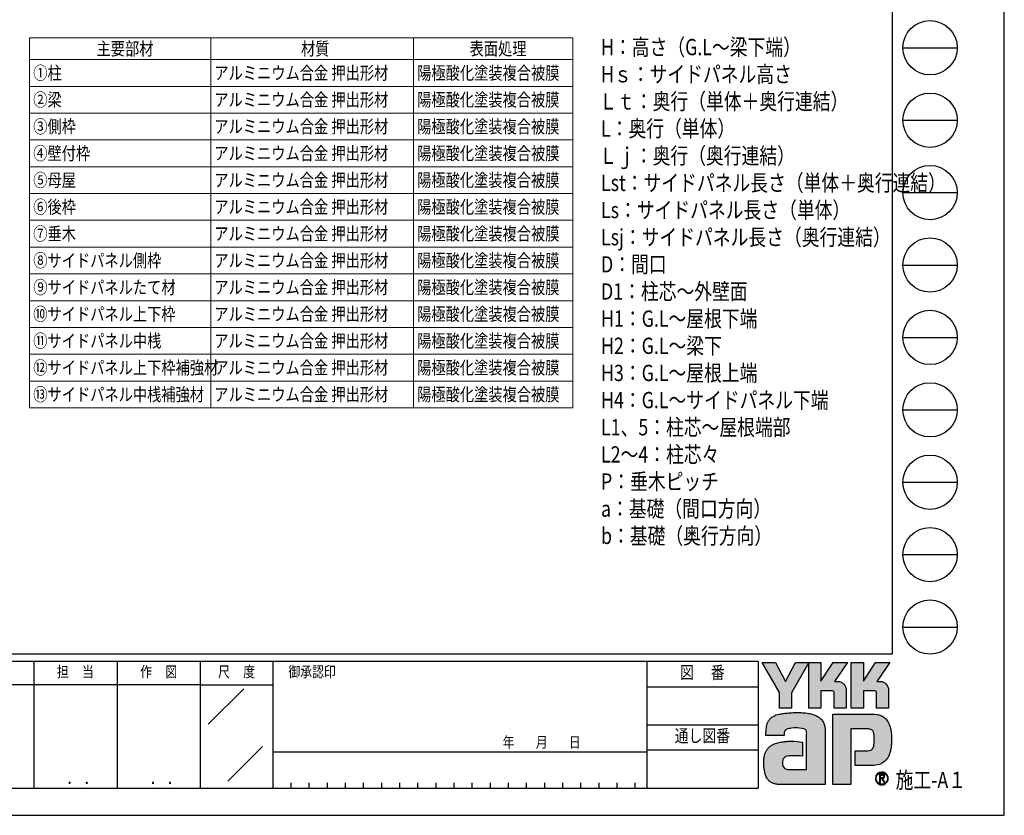
# Model space of a CAD drawing. Units: millimetres. Extents: x 0 to 42050, y 0 to 29700.
# Drawn here: x 28456 to 42050, y 0 to 10988 of the extents above; entities that cross this region are included whole.
import ezdxf
from ezdxf.enums import TextEntityAlignment as Align

# ---------------------------------------------------------------- set-up
doc = ezdxf.new("R2010")
doc.units = ezdxf.units.MM
for name, color, linetype, lineweight in [('TABLE1', 255, 'Continuous', 13), ('USER1', 3, 'Continuous', 13), ('YKK_ZWAK', 7, 'Continuous', 30)]:
    doc.layers.add(name, color=color, linetype=linetype, lineweight=lineweight)
doc.styles.add('text-b', font='extslim2.shx', dxfattribs={"width": 0.8, "bigfont": 'extfont2.shx'})

msp = doc.modelspace()

# ---------------------------------------------------------------- hatches: boundary and pattern name
at = {"layer": 'YKK_ZWAK', "linetype": 'ByBlock', "lineweight": -2}
h = msp.add_hatch(color=256, dxfattribs=at)
edge = h.paths.add_edge_path()
edge.add_arc((40358.49871819252, 509.220498560082), 88.03734461967257, 44.93442000000285, 90.08535600000256)
edge.add_arc((40358.50852945708, 509.0515099219656), 88.20634820454066, 90.0915655217743, 179.923629932956)
edge.add_arc((40357.9709484181, 508.9558525365015), 87.66894811722479, 179.8606450800951, 225.1439939985764)
edge.add_arc((40358.39143172253, 508.9461097190793), 87.9591486453418, 224.9453553885787, 269.9844512830166)
edge.add_arc((40358.38604035812, 509.3804137587938), 88.3934513776601, 269.9880223087077, 314.9377721061913)
edge.add_arc((40358.98146140319, 508.8097833837929), 87.56894997464028, 314.9257166602815, 360.2350799932709)
edge.add_arc((40359.19722536918, 509.4900056235723), 87.3530385028989, 359.7894949650353, 405.1328750314317)
edge.add_line((40420.82173886199, 571.4010116924777), (40420.8217333779, 571.4010085763692))
edge = h.paths.add_edge_path(flags=16)
edge.add_arc((40358.21813217302, 508.1281081094971), 78.02697480640683, 224.628219000001, 270.1097310000005, ccw=False)
edge.add_arc((40357.63617179355, 508.8352201562703), 78.11487877086294, 179.755127369646, 225.2972179378844, ccw=False)
edge.add_arc((40357.95584761956, 509.3357310131842), 78.4340182556557, 134.8007046283088, 180.1217460165475, ccw=False)
edge.add_arc((40358.18452474716, 509.7807687597213), 78.2808183948652, 89.86602478721397, 135.148996271344, ccw=False)
edge.add_arc((40358.52600814064, 509.1855475852213), 78.87598469083984, 45.03107645709707, 90.11509058956278, ccw=False)
edge.add_arc((40358.57866559145, 509.1602217439934), 78.85670752297698, 0.0064280881064178175, 45.071149570043985, ccw=False)
edge.add_arc((40358.24216667625, 509.2944894871192), 79.19330525813842, 270.09072013900766, 359.9092589945101, ccw=False)
edge.add_line((40358.36755854142, 430.1012834995546), (40358.36756678778, 430.1012763992734))
edge = h.paths.add_edge_path(flags=0)
edge.add_arc((40370.04080586312, 537.4863880857837), 16.76417277138284, -1.6106014017748862, 42.86139266983258, ccw=False)
edge.add_line((40386.79835563969, 537.0152042632978), (40386.10203858993, 531.6580068751615))
edge.add_line((40386.10203858993, 531.6580068751615), (40384.1849385173, 527.4349529507758))
edge.add_line((40384.18493851728, 527.4349529507758), (40381.30674133119, 524.2171454772284))
edge.add_line((40381.30674133119, 524.2171454772284), (40377.73064500438, 521.8755325452909))
edge.add_line((40377.73064500438, 521.8755325452909), (40373.71645140678, 520.2793641942966))
edge.add_line((40373.71645140678, 520.2793641942966), (40369.52226435683, 519.2978904635786))
edge.add_line((40369.52226435682, 519.2978904635786), (40365.41128182728, 518.8054555467828))
edge.add_line((40365.41128182728, 518.8054555467828), (40361.64330568809, 518.6696114318049))
edge.add_line((40361.64330568809, 518.6696114318049), (40351.72159114036, 518.6696114318049))
edge.add_line((40351.72159114036, 518.6696114318049), (40356.72914482877, 510.1521854226696))
edge.add_line((40356.72914482877, 510.1521854226696), (40389.46587848706, 453.922910130303))
edge.add_line((40389.46587848706, 453.922910130303), (40402.56974142817, 453.922910130303))
edge.add_line((40402.56974142817, 453.922910130303), (40371.00296521009, 508.0466016405071))
edge.add_line((40371.00296521009, 508.0466016405072), (40373.95757471086, 508.6341274377875))
edge.add_line((40373.95757471086, 508.6341274377875), (40376.77634009666, 509.3795720187309))
edge.add_line((40376.77634009666, 509.3795720187309), (40379.4507711103, 510.2812373318986))
edge.add_line((40379.4507711103, 510.2812373318986), (40381.97577359746, 511.3391233772918))
edge.add_line((40381.97577359746, 511.3391233772918), (40384.33946119808, 512.5532301549093))
edge.add_line((40384.33946119808, 512.5532301549093), (40386.53843780929, 513.9235576647523))
edge.add_line((40386.53843780929, 513.9235576647524), (40388.56251512246, 515.4467098039465))
edge.add_line((40388.56251512246, 515.4467098039465), (40390.40150482898, 517.1243846239261))
edge.add_arc((40370.37035493734, 536.2153050382512), 27.6714692101328, 316.3767372757107, 361.6565045120804)
edge.add_line((40398.03026004443, 537.0152161047282), (40397.90859023296, 539.9444978888337))
edge.add_line((40397.90859023296, 539.9444978888337), (40397.54181112253, 542.7683574289434))
edge.add_line((40397.54181112253, 542.7683574289434), (40396.93730481088, 545.4784475227594))
edge.add_line((40396.93730481087, 545.4784475227594), (40396.09337324657, 548.0611837587834))
edge.add_line((40396.09337324657, 548.0611837587834), (40395.01680863536, 550.5097739312658))
edge.add_line((40395.01680863536, 550.5097739312658), (40393.70591292582, 552.8106336287098))
edge.add_line((40393.70591292582, 552.8106336287098), (40392.1674783237, 554.9586686968026))
edge.add_line((40392.1674783237, 554.9586686968029), (40390.40150482898, 556.940294724048))
edge.add_line((40390.40150482898, 556.9402947240478), (40388.08706072003, 558.986446705908))
edge.add_line((40388.08706072003, 558.986446705908), (40385.51621084409, 560.7694007149971))
edge.add_line((40385.51621084409, 560.7694007149971), (40382.70253961258, 562.2891567513162))
edge.add_line((40382.70253961258, 562.2891567513162), (40379.65793338563, 563.5389226091157))
edge.add_line((40379.65793338564, 563.5389226091157), (40376.39258047185, 564.5170002369587))
edge.add_line((40376.39258047185, 564.5170002369587), (40372.91836723128, 565.2182954805339))
edge.add_line((40372.91836723128, 565.2182954805342), (40369.24718002399, 565.6428083398412))
edge.add_line((40369.24718002399, 565.642808339841), (40365.38750910718, 565.7854446605685))
edge.add_line((40365.38750910718, 565.7854446605685), (40327.49209518256, 565.7854446605685))
edge.add_line((40327.49209518256, 565.7854446605685), (40327.49209518256, 454.2964814464935))
edge.add_line((40327.49209518256, 454.2964814464935), (40338.94545212667, 454.2964814464935))
edge.add_line((40338.94545212667, 454.2964814464935), (40338.94545212667, 554.413594185453))
edge.add_line((40338.94545212667, 554.413594185453), (40365.38750910718, 554.413594185453))
edge.add_line((40365.38750910718, 554.413594185453), (40368.11797581823, 554.32359745928))
edge.add_line((40368.11797581823, 554.32359745928), (40370.68712764276, 554.0570033836348))
edge.add_line((40370.68712764276, 554.0570033836348), (40373.08817237501, 553.6155100099559))
edge.add_line((40373.08817237501, 553.6155100099559), (40375.31431780921, 553.0025134411164))
edge.add_line((40375.31431780921, 553.0025134411164), (40377.35877173964, 552.2214097799915))
edge.add_line((40377.35877173964, 552.2214097799915), (40379.21474196052, 551.2738970780181))
edge.add_line((40379.21474196052, 551.2738970780181), (40380.87373821469, 550.1616733866346))
edge.add_line((40380.87373821469, 550.1616733866346), (40382.3289682964, 548.8898328601532))
edge = h.paths.add_edge_path()
edge.add_arc((39191.84438375911, 229.7026960555184), 1190.014427082129, 87.51793533789117, 91.66438817798303, ccw=False)
edge.add_arc((39207.30335103134, 561.1193231484061), 858.2399446623932, 81.92630775827178, 87.59083149003902, ccw=False)
edge.add_arc((39252.93729867218, 873.8490783983208), 542.2022177273757, 73.67137372319672, 82.0594330221652, ccw=False)
edge.add_arc((39320.63012867267, 1100.411124030584), 305.7496002817857, 60.605282882355084, 73.90849856205972, ccw=False)
edge.add_arc((39348.34345411573, 1155.677482559348), 244.01413860213, 52.173471518694726, 59.905419987328685, ccw=False)
edge.add_arc((39373.12846942643, 1187.760962936117), 203.4723705964706, 43.55041761169451, 52.14560577150331, ccw=False)
edge.add_arc((39386.78252487972, 1200.956931139872), 184.4844849334602, 34.48659260316282, 43.50182013356101, ccw=False)
edge.add_arc((39386.87780046748, 1201.238160003508), 184.2468035035293, 25.589150532184817, 34.43128324084961, ccw=False)
edge.add_arc((39370.48421989167, 1193.556827527723), 202.3501488689383, 17.43088999214831, 25.545905045019026, ccw=False)
edge.add_line((39563.54224097003, 1254.171868933194), (39570.63660858134, 1225.490314383683))
edge.add_line((39570.63660858134, 1225.490314383683), (39574.65589633325, 1194.786148295728))
edge.add_line((39574.65589633325, 1194.786148295728), (39575.92434075686, 1162.069791254657))
edge.add_line((39575.92434075686, 1162.069791254657), (39575.92434075686, 425))
edge.add_line((39575.92434075686, 425), (38972.76118779072, 425.0000000000007))
edge.add_arc((38970.29211444727, 889.5134646782698), 464.5200266840867, 263.6848746649659, 270.30454692996716, ccw=False)
edge.add_arc((38949.00544322127, 699.956390969685), 273.7719026966173, 253.691018885623, 263.74909316651605, ccw=False)
edge.add_arc((38923.86197152944, 613.5943266108812), 183.824257898376, 239.8785013092501, 253.6535482446689, ccw=False)
edge.add_arc((38910.13037785951, 588.6198954219232), 155.332679721238, 223.6420534782413, 239.6366294170112, ccw=False)
edge.add_arc((38926.67775600249, 603.1756704711954), 177.3553438865063, 208.2977657543149, 223.355606159757, ccw=False)
edge.add_arc((39000.02143393632, 642.2100268201415), 260.4388411038364, 196.3102007627962, 208.2099283034402, ccw=False)
edge.add_arc((39168.46347014558, 691.9704035409892), 436.0767986578319, 187.8047148541562, 196.3697110093865, ccw=False)
edge.add_arc((39487.48484789779, 736.842413774207), 758.2373129483425, 181.9094794174698, 187.8904176513078, ccw=False)
edge.add_arc((39215.66482907784, 732.564790702651), 486.4492030395946, 174.5558801097798, 182.4727230497099, ccw=False)
edge.add_arc((39069.90926089973, 746.5245992365486), 340.0266800558705, 164.9753667854606, 174.5673877291292, ccw=False)
edge.add_arc((38987.28526443781, 768.5547360465757), 254.5163017390709, 153.891777935297, 164.9434116692619, ccw=False)
edge.add_arc((38949.64036458883, 786.6558391285188), 212.7470327202759, 142.0468818398376, 153.8077060405064, ccw=False)
edge.add_arc((38942.37477608641, 791.8598469436463), 203.817788918086, 130.6022050713186, 141.944269337734, ccw=False)
edge.add_arc((38954.37587167904, 777.4328745267488), 222.5819408370502, 120.6072426230107, 130.5308147201121, ccw=False)
edge.add_arc((38978.076056251, 737.1330052240404), 269.3341196234988, 112.58837614452091, 120.5816154340441, ccw=False)
edge.add_arc((39009.96691594039, 660.5060645766026), 352.3324019239806, 106.6130308198974, 112.5902350136696, ccw=False)
edge.add_arc((39060.12066999243, 491.9316405319286), 528.209413212433, 99.87193010640078, 106.59824860692831, ccw=False)
edge.add_arc((39088.21900772095, 333.6375422092045), 688.9772950171918, 94.78469170294778, 99.9171141639502, ccw=False)
edge.add_arc((39101.89739143989, 176.1466659575802), 847.0604240007962, 90.80098592879739, 94.81811646898808, ccw=False)
edge.add_arc((39103.9772060331, 58.87247709803449), 964.3523282460901, 87.57779436069058, 90.82713927416393, ccw=False)
edge.add_line((39144.73350517555, 1022.363181294948), (39192.03736208555, 1019.241590715104))
edge.add_line((39192.03736208555, 1019.241590715104), (39229.22468856084, 1015.072874436709))
edge.add_line((39229.22468856084, 1015.072874436709), (39253.55097345057, 1011.167356131084))
edge.add_line((39253.55097345057, 1011.167356131084), (39262.2687695293, 1008.835931507771))
edge.add_line((39262.2687695293, 1008.835931507771), (39262.2687695293, 817.6370377273421))
edge.add_line((39262.2687695293, 817.6370377273421), (39234.61090771973, 820.5559881479367))
edge.add_line((39234.61090771973, 820.5559881479367), (39204.27861489653, 822.1980038877361))
edge.add_line((39204.27861489653, 822.1980038877361), (39173.23144241826, 822.8330751252596))
edge.add_line((39173.23144241826, 822.8330751252596), (39143.43233774634, 822.7379842447747))
edge.add_line((39143.43233774634, 822.7379842447743), (39116.84085223935, 822.1878155791127))
edge.add_line((39116.84085223935, 822.1878155791127), (39095.41823530727, 821.4542573582303))
edge.add_line((39095.41823530727, 821.4542573582304), (39081.12573636013, 820.8123939149582))
edge.add_line((39081.12573636013, 820.8123939149582), (39075.92630285933, 820.5390076335643))
edge.add_line((39075.92630285933, 820.5390076335643), (39054.31010806343, 816.5893399905726))
edge.add_line((39054.31010806343, 816.5893399905726), (39035.67059743698, 810.4033386047512))
edge.add_line((39035.67059743698, 810.4033386047512), (39020.01116708286, 801.9385521901697))
edge.add_line((39020.01116708286, 801.9385521901697), (39007.33351505253, 791.1559255637723))
edge.add_line((39007.33351505253, 791.1559255637723), (38997.63424524307, 778.0147054910652))
edge.add_line((38997.63424524307, 778.0147054910652), (38990.91675375739, 762.4775348404295))
edge.add_line((38990.91675375739, 762.4775348404295), (38987.17934254406, 744.5019623259346))
edge.add_line((38987.17934254406, 744.5019623259346), (38986.42540770593, 724.0489327645242))
edge.add_line((38986.42540770593, 724.0489327645242), (38988.81116997524, 701.5565434270031))
edge.add_line((38988.81116997523, 701.5565434270031), (38993.5894867196, 682.9628801893568))
edge.add_line((38993.5894867196, 682.9628801893568), (39000.46319893748, 667.9130503012055))
edge.add_line((39000.46319893748, 667.9130503012055), (39009.13514762741, 656.0521610121683))
edge.add_line((39009.13514762741, 656.0521610121683), (39019.30307963353, 647.0253195718648))
edge.add_line((39019.30307963354, 647.0253195718648), (39030.66983595434, 640.4742371270393))
edge.add_line((39030.66983595433, 640.4742371270393), (39042.93655953688, 636.0474170301858))
edge.add_line((39042.93655953688, 636.0474170301858), (39055.80269527675, 633.3865704280494))
edge.add_line((39055.80269527675, 633.3865704280494), (39321.31171605315, 633.3865704280494))
edge.add_line((39321.31171605316, 633.3865704280494), (39321.31171605316, 1124.631153166656))
edge.add_line((39321.31171605316, 1124.631153166656), (39321.38812836783, 1134.371176210595))
edge.add_line((39321.38812836783, 1134.371176210595), (39320.88041098809, 1143.892150619132))
edge.add_line((39320.88041098809, 1143.892150619132), (39319.63404123318, 1153.066722534474))
edge.add_line((39319.63404123317, 1153.066722534475), (39317.49619447369, 1161.769236150267))
edge.add_line((39317.49619447369, 1161.769236150267), (39314.3123480289, 1169.877431763031))
edge.add_line((39314.3123480289, 1169.877431763031), (39309.92797921797, 1177.263955514973))
edge.add_line((39309.92797921797, 1177.263955514973), (39304.18686730871, 1183.806547702612))
edge.add_line((39304.18686730871, 1183.806547702612), (39296.93788572319, 1189.377854468157))
edge.add_line((39296.93788572319, 1189.377854468157), (39281.36675404381, 1195.490839642177))
edge.add_line((39281.36675404381, 1195.490839642177), (39256.46992387117, 1200.669896525723))
edge.add_line((39256.46992387117, 1200.669896525723), (39224.70617368638, 1204.490512259486))
edge.add_line((39224.70617368638, 1204.490512259486), (39188.53598002198, 1206.529872035596))
edge.add_line((39188.53598002198, 1206.529872035596), (39150.4181213591, 1206.366859097622))
edge.add_line((39150.4181213591, 1206.366859097622), (39112.8130742301, 1203.580356689114))
edge.add_arc((39147.82845247573, 890.0317375650011), 315.4977230794598, 96.37207465332192, 102.7534079932569)
edge.add_arc((39114.95117983835, 1031.855726958069), 169.9164986877961, 102.4978957058443, 112.8463169705322)
edge.add_line((39048.97928471187, 1188.442206514065), (39037.3635547199, 1181.899635938605))
edge.add_line((39037.36355471989, 1181.899635938605), (39028.29426199365, 1173.910303926447))
edge.add_line((39028.29426199365, 1173.910303926448), (39021.43922834158, 1164.582907381754))
edge.add_line((39021.43922834158, 1164.582907381754), (39016.46054152762, 1154.024423545071))
edge.add_line((39016.46054152762, 1154.024423545071), (39013.02708152154, 1142.345225759817))
edge.add_line((39013.02708152155, 1142.345225759817), (39010.80433219022, 1129.653989317976))
edge.add_line((39010.80433219022, 1129.653989317976), (39009.45438129762, 1116.055993408655))
edge.add_line((39009.45438129762, 1116.055993408655), (39008.6461088135, 1101.66330942671))
edge.add_line((39008.64610881349, 1101.66330942671), (38758.72180412796, 1101.055407012183))
edge.add_line((38758.72180412796, 1101.055407012183), (38759.45026819454, 1135.237182443581))
edge.add_line((38759.45026819455, 1135.237182443581), (38760.83927427021, 1173.640313747923))
edge.add_arc((39214.02329156561, 1147.707725559718), 453.9253822624842, 171.5562215410652, 176.7249302595971, ccw=False)
edge.add_arc((39060.20536880911, 1170.665953610571), 298.4036454795989, 163.4838524863008, 171.5798233267276, ccw=False)
edge.add_arc((38983.02657999664, 1193.561506673151), 217.9004054577593, 152.2125045740734, 163.4864976584933, ccw=False)
edge.add_arc((38949.68300644514, 1210.803658294433), 180.3639754460099, 138.0385215069419, 152.1201504079557, ccw=False)
edge.add_arc((38949.6570838319, 1209.960157040376), 180.9098386994396, 122.60462867217839, 137.8343845030835, ccw=False)
edge.add_arc((38973.57651673638, 1171.270487179311), 226.3921538993918, 108.37420791968111, 122.42808991687619, ccw=False)
edge.add_arc((39011.46353396637, 1036.538930765495), 366.2555902671158, 100.9315937394664, 107.3549899713762, ccw=False)
edge.add_arc((39135.26588616741, 435.9125743687686), 979.4905620965781, 97.86054447666339, 101.37937906247248, ccw=False)
edge.add_arc((39193.38951557717, 32.09402248783459), 1387.465903911085, 94.9020122383061, 97.95760039022957, ccw=False)
edge.add_arc((39197.34800809217, -0.2272775824228006), 1420.007735012106, 91.61689723320711, 94.94970856324022, ccw=False)
edge = h.paths.add_edge_path()
edge.add_arc((40092.02630641543, 974.4153497632055), 394.8712124565911, 339.22498221091587, 347.3145741352372, ccw=False)
edge.add_arc((40276.79847699794, 902.8709783126835), 196.7407696663229, 326.2325061058077, 339.6193101912123, ccw=False)
edge.add_arc((40202.06587541525, 958.5674862847028), 289.8625614183044, 318.6736738685102, 325.2911172618525, ccw=False)
edge.add_arc((40231.14232445959, 933.0651646964963), 251.1869167415518, 311.5703269329227, 318.6624294560623, ccw=False)
edge.add_line((40397.81460093422, 745.1417244425107), (40374.74886668061, 727.2141006435165))
edge.add_line((40374.74886668062, 727.2141006435165), (40350.72143884384, 713.1202737145247))
edge.add_line((40350.72143884384, 713.1202737145247), (40325.91460539737, 702.6025431123351))
edge.add_line((40325.91460539737, 702.6025431123351), (40300.5049636907, 695.4062011213633))
edge.add_line((40300.5049636907, 695.4062011213632), (40274.67420522759, 691.2765400260245))
edge.add_line((40274.67420522759, 691.2765400260245), (40248.59892735752, 689.9554560078618))
edge.add_line((40248.59892735752, 689.9554560078618), (39991.79751435122, 689.9554560078618))
edge.add_line((39991.79751435122, 689.9554560078618), (39991.79751435122, 891.6856648019779))
edge.add_line((39991.79751435122, 891.6856648019779), (40136.60734091802, 891.6856648019779))
edge.add_line((40136.60734091802, 891.6856648019779), (40163.30750171699, 892.0575380667308))
edge.add_line((40163.30750171698, 892.057538066731), (40186.78306283666, 894.3312289411792))
edge.add_line((40186.78306283666, 894.3312289411792), (40206.93044313937, 900.2404479427289))
edge.add_arc((40183.59469449928, 952.8590977274913), 57.56109336839414, 293.9167198020605, 314.0937636770703)
edge.add_arc((40175.7483937269, 959.7855047491934), 68.00027210384631, 314.7809858171797, 333.9292818603019)
edge.add_arc((40125.24603401859, 984.3074641501194), 124.1411608668733, 334.0067642612879, 347.3498910530277)
edge.add_arc((39987.48343129298, 1016.209909354543), 265.5479189792998, 347.1430841970991, 355.4000769567)
edge.add_arc((39686.0139607451, 1042.118194912686), 568.1265235357572, 355.2339044354762, 360.2919344246406)
edge.add_line((40254.13310966361, 1045.012910257264), (40253.82043552698, 1076.841193517312))
edge.add_line((40253.82043552698, 1076.841193517313), (40252.30237754212, 1105.511093983469))
edge.add_line((40252.30237754212, 1105.511093983469), (40248.71099875237, 1130.688102643247))
edge.add_line((40248.71099875237, 1130.688102643247), (40242.18368902767, 1152.036005312087))
edge.add_arc((40178.56130795025, 1125.480308576593), 68.9420945654227, 22.65543833575849, 39.38165319252862)
edge.add_arc((40188.26158952848, 1132.897030255336), 56.74017537138371, 39.80779662169854, 59.7537818176739)
edge.add_arc((40181.3517629017, 1119.917782556846), 71.43540240134885, 60.2099075952312, 77.92418213913811)
edge.add_arc((40170.70812735246, 1069.94703486683), 122.527098060145, 77.94572257653994, 90.63794058773097)
edge.add_line((40169.34391877358, 1192.466538187705), (39930.96991576685, 1192.466610032474))
edge.add_line((39930.96991576685, 1192.466610032474), (39930.96991576685, 425))
edge.add_line((39930.96991576685, 425), (39681.15089027043, 425))
edge.add_line((39681.15089027043, 425), (39681.15089027043, 1396.042600738858))
edge.add_line((39681.15089027043, 1396.042600738858), (40261.76222209892, 1396.042600738857))
edge.add_arc((40252.27361794993, 1128.934516065515), 267.2765655768522, 78.73197638228362, 87.96551099663083, ccw=False)
edge.add_arc((40260.11116726039, 1169.011373192796), 226.440833542989, 69.0303397675134, 78.69541395760581, ccw=False)
edge.add_arc((40267.41746365791, 1188.494706709378), 205.6332046665447, 59.394837104650776, 68.98849810507397, ccw=False)
edge.add_arc((40270.79468473693, 1194.430633505793), 198.8048014225216, 50.30120407773393, 59.36159834971329, ccw=False)
edge.add_arc((40269.56412330116, 1193.034394556171), 200.6651164636499, 42.05209438652213, 50.28551138205171, ccw=False)
edge.add_line((40418.56522279159, 1327.441095713556), (40434.85988755849, 1306.877919770018))
edge.add_line((40434.85988755849, 1306.877919770019), (40447.06548128928, 1286.954682257023))
edge.add_line((40447.06548128928, 1286.954682257023), (40455.58120924699, 1268.924772096525))
edge.add_arc((40170.46106243524, 1135.941634680615), 314.6077128026747, 14.762666767432506, 25.004857483356886, ccw=False)
edge.add_arc((39977.50923749726, 1083.352263991095), 514.5934881123983, 7.913901303101682, 14.950413391766176, ccw=False)
edge.add_arc((39784.78216923735, 1055.328914951982), 709.3444820869844, 2.5437612488565833, 8.012513468652287, ccw=False)
edge.add_arc((39674.31367542354, 1049.519010821281), 819.9624748783227, -2.235807907604226, 2.606741948428123, ccw=False)
edge.add_arc((39705.8480477844, 1047.491032390281), 788.3733946245932, 352.8936963416039, 357.82205712252266, ccw=False)
edge.add_arc((39870.74849694669, 1026.03642162848), 622.0861283179408, 347.15165836895227, 352.9756549716377, ccw=False)
edge = h.paths.add_edge_path()
edge.add_arc((39749.07968318235, 1724.054408435587), 124.8874028686403, 78.2679820538109, 90.11215451062168, ccw=False)
edge.add_arc((39750.86975242019, 1733.144481820737), 115.6232839308785, 66.19963222081822, 78.22058292401289, ccw=False)
edge.add_line((39797.52966386401, 1838.934823776024), (39817.74554398393, 1827.388205147843))
edge.add_line((39817.74554398393, 1827.388205147843), (39834.86360052261, 1812.331583053943))
edge.add_line((39834.86360052261, 1812.331583053943), (39848.62630742135, 1794.406952082565))
edge.add_line((39848.62630742135, 1794.406952082565), (39858.77725891311, 1774.252779574106))
edge.add_line((39858.77725891311, 1774.252779574106), (39865.05495507654, 1752.512627023277))
edge.add_line((39865.05495507654, 1752.512627023277), (39867.20638624748, 1729.824961770475))
edge.add_line((39867.20638624748, 1729.824961770475), (39867.20638624748, 1478.908995045613))
edge.add_line((39867.20638624748, 1478.908995045613), (39702.05220541128, 1478.908995045613))
edge.add_line((39702.05220541128, 1478.908995045613), (39702.05220541127, 1692.95177481107))
edge.add_arc((39678.62138776839, 1693.533343845451), 23.43803400362962, 358.5781712163345, 452.1682981404213)
edge.add_line((39677.73461187908, 1716.95459629867), (39518.84773779732, 1716.955429927724))
edge.add_line((39518.84773779732, 1716.955429927724), (39518.84773779732, 1479.516897460141))
edge.add_line((39518.84773779732, 1479.516897460141), (39349.5706880715, 1479.516897460141))
edge.add_line((39349.5706880715, 1479.516897460141), (39349.5706880715, 2110.000000000001))
edge.add_line((39349.5706880715, 2110.000000000001), (39518.84773779732, 2110.000000000001))
edge.add_line((39518.84773779732, 2110.000000000001), (39518.84773779732, 1852.0761749937))
edge.add_line((39518.84773779732, 1852.0761749937), (39685.34507732039, 2110.000000000001))
edge.add_line((39685.34507732039, 2110.000000000001), (39884.19369282554, 2110.000000000001))
edge.add_line((39884.19369282553, 2110.000000000001), (39705.79640883036, 1848.941572040577))
edge.add_line((39705.79640883037, 1848.941572040577), (39712.1199523826, 1848.941572040577))
edge.add_line((39712.1199523826, 1848.941572040577), (39719.09724573817, 1848.941572040577))
edge.add_line((39719.09724573817, 1848.941572040577), (39726.26302280326, 1848.941572040577))
edge.add_line((39726.26302280326, 1848.941572040577), (39733.16050774128, 1848.941572040577))
edge.add_line((39733.16050774129, 1848.941572040577), (39739.32613250986, 1848.941572040577))
edge.add_line((39739.32613250986, 1848.941572040577), (39744.30142322093, 1848.941572040577))
edge.add_line((39744.30142322094, 1848.941572040577), (39747.6245098836, 1848.941572040577))
edge.add_line((39747.6245098836, 1848.941572040577), (39748.83522055831, 1848.941572040577))
h.paths.add_polyline_path([(38705.09903779177, 2110.000000000001), (38889.1559272272, 2110.000000000001), (39027.35693760031, 1849.501929014862), (39165.19456496585, 2110.000000000001), (39349.38220436197, 2110.000000000001), (39113.35814874158, 1690.049804904847), (39113.35814874158, 1479.330111802046), (38945.48538755437, 1479.330111802046), (38945.48538755437, 1695.712806448003)])
edge = h.paths.add_edge_path()
edge.add_arc((40333.8941140262, 1723.831496906881), 125.1102984654657, 78.2785069830033, 90.10825959996419, ccw=False)
edge.add_arc((40335.61876196953, 1732.605326932021), 116.1690996566685, 66.2482987955567, 78.2322632326792, ccw=False)
edge.add_line((40382.40863943637, 1838.934848146405), (40402.68351087445, 1827.388205147843))
edge.add_line((40402.68351087445, 1827.388205147843), (40419.87118752206, 1812.331583053943))
edge.add_line((40419.87118752207, 1812.331583053943), (40433.70181647829, 1794.406952082565))
edge.add_line((40433.70181647828, 1794.406952082565), (40443.91219977034, 1774.252779574106))
edge.add_line((40443.91219977034, 1774.252779574106), (40450.23404527114, 1752.512627023277))
edge.add_line((40450.23404527114, 1752.512627023277), (40452.3990608536, 1729.824961770475))
edge.add_line((40452.3990608536, 1729.824961770475), (40452.3990608536, 1479.330111802045))
edge.add_line((40452.3990608536, 1479.330111802046), (40286.86961064976, 1479.330111802046))
edge.add_line((40286.86961064976, 1479.330111802046), (40286.86961064975, 1692.951774811069))
edge.add_arc((40263.54840333254, 1693.64417395958), 23.33148360720755, 358.299406285005, 452.4345457850627)
edge.add_line((40262.55732729111, 1716.954598571618), (40103.84853259101, 1716.955429927724))
edge.add_line((40103.84853259102, 1716.955429927724), (40103.84853259102, 1479.330111802046))
edge.add_line((40103.84853259102, 1479.330111802046), (39934.4797880876, 1479.330111802046))
edge.add_line((39934.4797880876, 1479.330111802046), (39934.4797880876, 2110.000000000001))
edge.add_line((39934.4797880876, 2110.000000000001), (40103.84853259101, 2110.000000000001))
edge.add_line((40103.84853259102, 2110.000000000001), (40103.84853259102, 1852.0761749937))
edge.add_line((40103.84853259102, 1852.0761749937), (40270.16248255888, 2110.000000000001))
edge.add_line((40270.16248255888, 2110.000000000001), (40469.01279611545, 2110.000000000001))
edge.add_line((40469.01279611545, 2110.000000000001), (40290.61381406885, 1848.941572040577))
edge.add_line((40290.61381406885, 1848.941572040577), (40297.00527967857, 1848.941572040577))
edge.add_line((40297.00527967857, 1848.941572040577), (40304.01313796001, 1848.941572040577))
edge.add_line((40304.01313796001, 1848.941572040577), (40311.18400917944, 1848.941572040577))
edge.add_line((40311.18400917944, 1848.941572040577), (40318.06790970595, 1848.941572040577))
edge.add_line((40318.06790970595, 1848.941572040577), (40324.20806370297, 1848.941572040577))
edge.add_line((40324.20806370297, 1848.941572040577), (40329.15618559103, 1848.941572040577))
edge.add_line((40329.15618559103, 1848.941572040577), (40332.45719758502, 1848.941572040577))
edge.add_line((40332.45719758502, 1848.941572040577), (40333.65771995113, 1848.941572040577))

# ---------------------------------------------------------------- linework, layer by layer
at = {"layer": 'TABLE1'}
for p, q in [((28593.95375987, 10737.12357440867), (36093.95375987, 10737.12357440867)), ((28593.95375987, 10737.12357440867), (28593.95375987, 5627.123574408674)), ((31093.95375987, 10737.12357440867), (31093.95375987, 5627.123574408674)), ((33893.95375987, 10737.12357440867), (33893.95375987, 5627.123574408674)), ((36093.95375987, 10737.12357440867), (36093.95375987, 5627.123574408674)), ((28593.95375987, 10437.12357440867), (36093.95375987, 10437.12357440867)), ((28593.95375987, 10067.12357440867), (36093.95375987, 10067.12357440867)), ((28593.95375987, 9697.123574408673), (36093.95375987, 9697.123574408673)), ((28593.95375987, 9327.123574408672), (36093.95375987, 9327.123574408672)), ((28593.95375987, 8957.123574408673), (36093.95375987, 8957.123574408673)), ((28593.95375987, 8587.123574408673), (36093.95375987, 8587.123574408673)), ((28593.95375987, 8217.123574408672), (36093.95375987, 8217.123574408672)), ((28593.95375987, 7847.123574408674), (36093.95375987, 7847.123574408674)), ((28593.95375987, 7477.123574408674), (36093.95375987, 7477.123574408674)), ((28593.95375987, 7107.123574408674), (36093.95375987, 7107.123574408674)), ((28593.95375987, 6737.123574408673), (36093.95375987, 6737.123574408673)), ((28593.95375987, 6367.123574408673), (36093.95375987, 6367.123574408673)), ((28593.95375987, 5997.123574408673), (36093.95375987, 5997.123574408673)), ((28593.95375987, 5627.123574408674), (36093.95375987, 5627.123574408674))]:
    msp.add_line(p, q, dxfattribs=at)
at = {"layer": 'YKK_ZWAK'}
for p, q in [((42050, 0), (42050, 29700)), ((40500.09903779176, 28725), (40500.09903779177, 2225)), ((40650.09903779176, 10600), (41400.09903779176, 10600)), ((40650.09903779176, 9600), (41400.09903779176, 9600)), ((40650.09903779176, 8600), (41400.09903779176, 8600)), ((40650.09903779176, 7600), (41400.09903779176, 7600)), ((40650.09903779176, 6600), (41400.09903779176, 6600)), ((40650.09903779176, 5600), (41400.09903779176, 5600)), ((40650.09903779176, 4600), (41400.09903779176, 4600)), ((40650.09903779176, 3600), (41400.09903779176, 3600)), ((40650.09903779176, 2600), (41400.09903779176, 2600)), ((40500.09903779176, 2225), (1500.09903779176, 2225)), ((30950.09903779176, 2125), (27500.09903779176, 2125)), ((28650.09903779176, 2125), (28650.09903779176, 375)), ((29800.09903779176, 2125), (29800.09903779176, 375)), ((30950.09903779176, 2125), (30950.09903779176, 375)), ((31950.09903779177, 2125), (30950.09903779176, 2125)), ((37112.59903779176, 2125), (31950.09903779177, 2125)), ((31950.09903779177, 2125), (31950.09903779177, 375)), ((37112.59903779176, 2125), (37112.59903779176, 375)), ((38650.09903779177, 2125), (37112.59903779176, 2125)), ((38650.09903779177, 2125), (38650.09903779176, 375)), ((30950.09903779176, 1800), (27500.09903779175, 1800)), ((30950.09903779176, 1800), (31950.09903779177, 1800)), ((37112.59903779176, 1775), (38650.09903779176, 1775)), ((31060.52284187253, 1258.543980271628), (31550.18641857708, 1748.207556976172)), ((37112.59903779176, 1250), (38650.09903779176, 1250)), ((31328.35876337061, 470.0577341198709), (31809.45973108864, 951.1587018379033)), ((31950.09903779177, 875), (37112.59903779176, 875)), ((38650.09903779176, 900), (37112.59903779176, 900)), ((32200.09903779176, 450), (32200.09903779176, 375)), ((32450.09903779176, 450), (32450.09903779176, 375)), ((32700.09903779176, 450), (32700.09903779176, 375)), ((32950.09903779176, 450), (32950.09903779176, 375)), ((33200.09903779177, 450), (33200.09903779177, 375)), ((33450.09903779176, 450), (33450.09903779176, 375)), ((33700.09903779176, 450), (33700.09903779176, 375)), ((33950.09903779176, 450), (33950.09903779176, 375)), ((34200.09903779176, 450), (34200.09903779176, 375)), ((34450.09903779177, 450), (34450.09903779177, 375)), ((34700.09903779176, 450), (34700.09903779176, 375)), ((34950.09903779176, 450), (34950.09903779176, 375)), ((35200.09903779176, 450), (35200.09903779176, 375)), ((35450.09903779176, 450), (35450.09903779176, 375)), ((35700.09903779177, 450), (35700.09903779177, 375)), ((35950.09903779176, 450), (35950.09903779176, 375)), ((36200.09903779176, 450), (36200.09903779176, 375)), ((36450.09903779176, 450), (36450.09903779176, 375)), ((36700.09903779176, 450), (36700.09903779176, 375)), ((36950.09903779177, 450), (36950.09903779177, 375)), ((27500.09903779176, 375), (30950.09903779176, 375)), ((30950.09903779176, 375), (31950.09903779177, 375)), ((31950.09903779177, 375), (37112.59903779176, 375)), ((37112.59903779176, 375), (38650.09903779176, 375)), ((0, 0), (42050, 0))]:
    msp.add_line(p, q, dxfattribs=at)
at = {"layer": 'YKK_ZWAK', "linetype": 'ByBlock', "lineweight": -2}
msp.add_lwpolyline([(38705.09903779177, 2110.000000000001), (38889.1559272272, 2110.000000000001), (39027.35693760031, 1849.501929014862), (39165.19456496585, 2110.000000000001), (39349.38220436197, 2110.000000000001), (39113.35814874158, 1690.049804904847), (39113.35814874158, 1479.330111802046), (38945.48538755437, 1479.330111802046), (38945.48538755437, 1695.712806448003)], close=True, dxfattribs=at)
for points in [[(39748.83522055831, 1848.941572040577, -0.0517260100804869), (39774.47359724993, 1846.332830586033, -0.0524994454876206), (39797.52966386401, 1838.934823776024), (39817.74554398393, 1827.388205147843), (39834.86360052261, 1812.331583053943), (39848.62630742135, 1794.406952082565), (39858.77725891311, 1774.252779574106), (39865.05495507654, 1752.512627023277), (39867.20638624748, 1729.824961770475), (39867.20638624748, 1478.908995045613), (39702.05220541128, 1478.908995045613), (39702.05220541127, 1692.951774811069, 0.432687496610367), (39677.73461187908, 1716.95459629867), (39518.84773779732, 1716.955429927724), (39518.84773779732, 1479.516897460141), (39349.5706880715, 1479.516897460141), (39349.5706880715, 2110.000000000001), (39518.84773779732, 2110.000000000001), (39518.84773779732, 1852.0761749937), (39685.34507732039, 2110.000000000001), (39884.19369282553, 2110.000000000001), (39705.79640883037, 1848.941572040577), (39712.1199523826, 1848.941572040577), (39719.09724573817, 1848.941572040577), (39726.26302280326, 1848.941572040577), (39733.16050774129, 1848.941572040577), (39739.32613250986, 1848.941572040577), (39744.30142322094, 1848.941572040577), (39747.6245098836, 1848.941572040577)], [(40333.65771995113, 1848.941572040577, -0.051662923521697), (40359.31084803957, 1846.33282920254, -0.052337619024468), (40382.40863943637, 1838.934848146405), (40402.68351087445, 1827.388205147843), (40419.87118752207, 1812.331583053943), (40433.70181647828, 1794.406952082565), (40443.91219977034, 1774.252779574106), (40450.23404527114, 1752.512627023277), (40452.3990608536, 1729.824961770475), (40452.3990608536, 1479.330111802046), (40286.86961064976, 1479.330111802046), (40286.86961064976, 1692.951774811069, 0.4355136938325048), (40262.55732729111, 1716.954598571618), (40103.84853259102, 1716.955429927724), (40103.84853259102, 1479.330111802046), (39934.4797880876, 1479.330111802046), (39934.4797880876, 2110.000000000001), (40103.84853259102, 2110.000000000001), (40103.84853259102, 1852.0761749937), (40270.16248255888, 2110.000000000001), (40469.01279611545, 2110.000000000001), (40290.61381406885, 1848.941572040577), (40297.00527967857, 1848.941572040577), (40304.01313796001, 1848.941572040577), (40311.18400917944, 1848.941572040577), (40318.06790970595, 1848.941572040577), (40324.20806370297, 1848.941572040577), (40329.15618559103, 1848.941572040577), (40332.45719758502, 1848.941572040577)], [(39157.28045231218, 1419.21506308099, -0.0180942879063277), (39243.37992498771, 1418.600683543884, -0.024721181581454), (39327.84026826602, 1410.852607301539, -0.0366161642978948), (39405.37539965878, 1394.18153969214, -0.0581115096325855), (39470.69919388024, 1366.798236594611, -0.0337497950622461), (39497.99069718812, 1348.417209856482, -0.0375211763668324), (39520.59880787643, 1327.951921537551, -0.0393566523854136), (39538.84546788144, 1305.41451366415, -0.0386002362161858), (39553.05263271809, 1280.817112797278, -0.0354232381635762), (39563.54224097003, 1254.171868933194), (39570.63660858134, 1225.490314383683), (39574.65589633325, 1194.786148295728), (39575.92434075686, 1162.069791254657), (39575.92434075686, 425), (38972.76118779073, 425.0000000000009, -0.0288918040959043), (38919.19644445945, 427.8121676267235, -0.0439148256206971), (38872.12559639602, 437.2007176565274, -0.0601774642462495), (38831.61246504735, 454.5931116919409, -0.0699030293254474), (38797.72147571145, 481.4169098886406, -0.0657969275874251), (38770.51711352947, 519.0996825346124, -0.0519690664885366), (38750.06387384682, 569.0690115850563, -0.037389254081128), (38736.42619516308, 632.7524387551827, -0.0261026920733818), (38729.66857136317, 711.577541592978, -0.034557490484889), (38731.40989987208, 778.7166127444168, -0.0418775417324693), (38741.50657557463, 834.6711784162402, -0.0482592614009314), (38758.73867752162, 880.5592246168508, -0.05136136850738901), (38781.88629761845, 917.4987714793848, -0.0495295333776397), (38809.72945835065, 946.6077411530231, -0.0433268324194203), (38841.04822841693, 969.0041815104493, -0.0348912343847105), (38874.62266114148, 985.8060094558592, -0.0260863881558032), (38909.23285830842, 998.1312577694652, -0.0293575308065985), (38969.56103452028, 1012.320088356601, -0.0223981620624572), (39030.75031110843, 1020.21387588148, -0.0175298338817346), (39090.0560064996, 1023.124318266721, -0.014178891883078), (39144.73350517555, 1022.363181294948), (39192.03736208555, 1019.241590715104), (39229.22468856084, 1015.072874436709), (39253.55097345057, 1011.167356131084), (39262.2687695293, 1008.835931507771), (39262.2687695293, 817.6370377273421), (39234.61090771973, 820.5559881479367), (39204.27861489653, 822.1980038877361), (39173.23144241826, 822.8330751252596), (39143.43233774634, 822.7379842447743), (39116.84085223935, 822.1878155791127), (39095.41823530727, 821.4542573582304), (39081.12573636013, 820.8123939149582), (39075.92630285933, 820.5390076335643), (39054.31010806343, 816.5893399905726), (39035.67059743698, 810.4033386047512), (39020.01116708286, 801.9385521901697), (39007.33351505253, 791.1559255637723), (38997.63424524307, 778.0147054910652), (38990.91675375739, 762.4775348404295), (38987.17934254406, 744.5019623259346), (38986.42540770593, 724.0489327645242), (38988.81116997523, 701.5565434270031), (38993.5894867196, 682.9628801893568), (39000.46319893748, 667.9130503012055), (39009.13514762741, 656.0521610121683), (39019.30307963354, 647.0253195718648), (39030.66983595433, 640.4742371270393), (39042.93655953688, 636.0474170301858), (39055.80269527675, 633.3865704280494), (39321.31171605316, 633.3865704280494), (39321.31171605316, 1124.631153166656), (39321.38812836783, 1134.371176210595), (39320.88041098809, 1143.892150619132), (39319.63404123317, 1153.066722534475), (39317.49619447369, 1161.769236150267), (39314.3123480289, 1169.877431763031), (39309.92797921797, 1177.263955514973), (39304.18686730871, 1183.806547702612), (39296.93788572319, 1189.377854468157), (39281.36675404381, 1195.490839642177), (39256.46992387117, 1200.669896525723), (39224.70617368638, 1204.490512259486), (39188.53598002198, 1206.529872035596), (39150.4181213591, 1206.366859097622), (39112.8130742301, 1203.580356689114, 0.0278510171638468), (39078.18061106039, 1197.74587675023, 0.0451842178209498), (39048.97928471187, 1188.442206514065), (39037.36355471989, 1181.899635938605), (39028.29426199365, 1173.910303926448), (39021.43922834158, 1164.582907381754), (39016.46054152762, 1154.024423545071), (39013.02708152155, 1142.345225759817), (39010.80433219022, 1129.653989317976), (39009.45438129762, 1116.055993408655), (39008.64610881349, 1101.66330942671), (38758.72180412796, 1101.055407012183), (38759.45026819455, 1135.237182443581), (38760.8392742702, 1173.640313747924, -0.0225565707222758), (38765.01826737751, 1214.36161453844, -0.0353400380862284), (38774.11396113312, 1255.497799573527, -0.0492317925525791), (38790.25385199617, 1295.145275248211, -0.0615201336222398), (38815.56534050783, 1331.40057086776, -0.0665503349233684), (38852.17583597721, 1362.360209714085, -0.0613986076075888), (38902.21276042746, 1386.120717881274, -0.0280346944577528), (38942.00796626767, 1396.148554548791, -0.0153550189529216), (39001.30838636258, 1406.19972232153, -0.0133333084937711), (39074.82789720927, 1414.484986421622, -0.0145431579434434)], [(40477.25888392127, 887.7024000085819, -0.0353121700799632), (40461.22315924147, 834.3547975356299, -0.0584774722804379), (40440.34906770226, 793.5177217120422, -0.0288820706933246), (40419.74129590036, 767.1576750716679, -0.0309550164657821), (40397.81460093422, 745.1417244425107), (40374.74886668062, 727.2141006435165), (40350.72143884384, 713.1202737145247), (40325.91460539737, 702.6025431123351), (40300.5049636907, 695.4062011213632), (40274.67420522759, 691.2765400260245), (40248.59892735752, 689.9554560078618), (39991.79751435122, 689.9554560078618), (39991.79751435122, 891.6856648019779), (40136.60734091802, 891.6856648019779), (40163.30750171698, 892.057538066731), (40186.78306283666, 894.3312289411792), (40206.93044313937, 900.2404479427289, 0.0882671288460553), (40223.64769651742, 911.5186030630667, 0.083745158605346), (40236.82979426806, 929.900734143964, 0.0582862445597222), (40246.37374369, 957.1209643545973, 0.0360435238119385), (40252.17601675387, 994.9136074158797, 0.0220734031753504), (40254.13310966361, 1045.012910257264), (40253.82043552698, 1076.841193517313), (40252.30237754212, 1105.511093983469), (40248.71099875237, 1130.688102643247), (40242.18368902767, 1152.036005312087, 0.0731117326214678), (40231.84918869074, 1169.222898454829, 0.0872511803861705), (40216.84257808217, 1181.913094912445, 0.0774473946688399), (40196.29646791406, 1189.772435289042, 0.0554369345174518), (40169.34391877358, 1192.466538187705), (39930.96991576685, 1192.466610032474), (39930.96991576685, 425), (39681.15089027043, 425), (39681.15089027043, 1396.042600738858), (40261.76222209892, 1396.042600738857, -0.0403107082291994), (40304.49914866998, 1391.059021687495, -0.0421968599351876), (40341.14835031585, 1380.455044316051, -0.0418847103820418), (40372.10922998961, 1365.482415106833, -0.0395540362689687), (40397.78157934543, 1347.393627940188, -0.0359405218764401), (40418.56522279159, 1327.441095713556), (40434.85988755849, 1306.877919770019), (40447.06548128928, 1286.954682257023), (40455.58120924699, 1268.924772096525, -0.0447197629795074), (40474.68345782413, 1216.108629752026, -0.0307122268322105), (40487.20178189906, 1154.203997836405, -0.0238664630145888), (40493.4276736716, 1086.811343580875, -0.0211327548680144), (40493.65193762755, 1017.530383200034, -0.0215073458566774), (40488.16542075278, 949.960845761972, -0.0254174505855289)], [(40420.8217333779, 571.4010085763691, 0.1995970972806858), (40358.36756520232, 597.2577454875963, 0.4133553441987413), (40270.30225960828, 509.1690809331056, 0.2001979443820198), (40296.13563096625, 446.8089461001335, 0.1990897109272768), (40358.36756169402, 420.9869643126175, 0.1986844442601123), (40420.82172836767, 446.8089577326672, 0.200316005725648), (40446.54967431312, 509.169070762188, 0.2004703921328915), (40420.82173886199, 571.4010116924777)], [(40358.36756678778, 430.1012763992734, -0.2010974043379156), (40302.68788388817, 453.3138734358113, -0.2013724321324656), (40279.52200643128, 509.1690691372164, -0.2003690060463346), (40302.68787069237, 564.989535430355, -0.2001962315093685), (40358.3675692896, 588.0613731471772, -0.1992934801777829), (40414.26949266054, 564.9895339529478, -0.1992059581228088), (40437.43537261815, 509.1690687806684, -0.4132862458215515), (40358.36755854142, 430.1012834995546)], [(40382.3289682964, 548.889832860153, -0.1965184448751553), (40386.79835563969, 537.0152042632978), (40386.10203858993, 531.6580068751615), (40384.18493851728, 527.4349529507758), (40381.30674133119, 524.2171454772284), (40377.73064500438, 521.8755325452909), (40373.71645140678, 520.2793641942966), (40369.52226435682, 519.2978904635786), (40365.41128182728, 518.8054555467828), (40361.64330568809, 518.6696114318049), (40351.72159114036, 518.6696114318049), (40356.72914482877, 510.1521854226696), (40389.46587848706, 453.922910130303), (40402.56974142817, 453.922910130303), (40371.00296521009, 508.0466016405072), (40373.95757471086, 508.6341274377875), (40376.77634009666, 509.3795720187309), (40379.4507711103, 510.2812373318986), (40381.97577359746, 511.3391233772918), (40384.33946119808, 512.5532301549093), (40386.53843780929, 513.9235576647524), (40388.56251512246, 515.4467098039465), (40390.40150482898, 517.1243846239261, 0.2001816900370092), (40398.03026004443, 537.0152161047282), (40397.90859023296, 539.9444978888337), (40397.54181112253, 542.7683574289434), (40396.93730481087, 545.4784475227594), (40396.09337324657, 548.0611837587834), (40395.01680863536, 550.5097739312658), (40393.70591292582, 552.8106336287098), (40392.1674783237, 554.9586686968029), (40390.40150482898, 556.9402947240478), (40388.08706072003, 558.986446705908), (40385.51621084409, 560.7694007149971), (40382.70253961258, 562.2891567513162), (40379.65793338564, 563.5389226091157), (40376.39258047185, 564.5170002369587), (40372.91836723128, 565.2182954805342), (40369.24718002399, 565.642808339841), (40365.38750910718, 565.7854446605685), (40327.49209518256, 565.7854446605685), (40327.49209518256, 454.2964814464935), (40338.94545212667, 454.2964814464935), (40338.94545212667, 554.413594185453), (40365.38750910718, 554.413594185453), (40368.11797581823, 554.32359745928), (40370.68712764276, 554.0570033836348), (40373.08817237501, 553.6155100099559), (40375.31431780921, 553.0025134411164), (40377.35877173964, 552.2214097799915), (40379.21474196052, 551.2738970780181), (40380.87373821469, 550.1616733866346)]]:
    msp.add_lwpolyline(points, format="xyb", close=True, dxfattribs=at)
at = {"layer": 'YKK_ZWAK'}
for centre in [(41025.09903779176, 10600), (41025.09903779176, 9600), (41025.09903779176, 8600), (41025.09903779176, 7600), (41025.09903779176, 6600), (41025.09903779176, 5600), (41025.09903779176, 4600), (41025.09903779176, 3600), (41025.09903779176, 2600)]:
    msp.add_circle(centre, 375, dxfattribs=at)

# ---------------------------------------------------------------- texts
at = {"layer": 'TABLE1', "style": 'text-b', "width": 0.8}
for s, p in [('主要部材', (29517.55375987, 10497.12357440867)), ('材質', (32340.35375987, 10497.12357440867)), ('表面処理', (34667.55375987, 10497.12357440867)), ('①柱', (28643.95375987, 10162.12357440867)), ('アルミニウム合金 押出形材', (31143.95375987, 10162.12357440867)), ('陽極酸化塗装複合被膜', (33943.95375987, 10162.12357440867)), ('②梁', (28643.95375987, 9792.123574408675)), ('アルミニウム合金 押出形材', (31143.95375987, 9792.123574408675)), ('陽極酸化塗装複合被膜', (33943.95375987, 9792.123574408675)), ('③側枠', (28643.95375987, 9422.123574408673)), ('アルミニウム合金 押出形材', (31143.95375987, 9422.123574408673)), ('陽極酸化塗装複合被膜', (33943.95375987, 9422.123574408673)), ('④壁付枠', (28643.95375987, 9052.123574408672)), ('アルミニウム合金 押出形材', (31143.95375987, 9052.123574408672)), ('陽極酸化塗装複合被膜', (33943.95375987, 9052.123574408672)), ('⑤母屋', (28643.95375987, 8682.123574408673)), ('アルミニウム合金 押出形材', (31143.95375987, 8682.123574408673)), ('陽極酸化塗装複合被膜', (33943.95375987, 8682.123574408673)), ('⑥後枠', (28643.95375987, 8312.123574408673)), ('アルミニウム合金 押出形材', (31143.95375987, 8312.123574408673)), ('陽極酸化塗装複合被膜', (33943.95375987, 8312.123574408673)), ('⑦垂木', (28643.95375987, 7942.123574408673)), ('アルミニウム合金 押出形材', (31143.95375987, 7942.123574408673)), ('陽極酸化塗装複合被膜', (33943.95375987, 7942.123574408673)), ('⑧サイドパネル側枠', (28643.95375987, 7572.123574408674)), ('アルミニウム合金 押出形材', (31143.95375987, 7572.123574408674)), ('陽極酸化塗装複合被膜', (33943.95375987, 7572.123574408674)), ('⑨サイドパネルたて材', (28643.95375987, 7202.123574408673)), ('アルミニウム合金 押出形材', (31143.95375987, 7202.123574408673)), ('陽極酸化塗装複合被膜', (33943.95375987, 7202.123574408673)), ('⑩サイドパネル上下枠', (28643.95375987, 6832.123574408673)), ('アルミニウム合金 押出形材', (31143.95375987, 6832.123574408673)), ('陽極酸化塗装複合被膜', (33943.95375987, 6832.123574408673)), ('⑪サイドパネル中桟', (28643.95375987, 6462.123574408673)), ('アルミニウム合金 押出形材', (31143.95375987, 6462.123574408673)), ('陽極酸化塗装複合被膜', (33943.95375987, 6462.123574408673)), ('⑫サイドパネル上下枠補強材', (28643.95375987, 6092.123574408674)), ('アルミニウム合金 押出形材', (31143.95375987, 6092.123574408674)), ('陽極酸化塗装複合被膜', (33943.95375987, 6092.123574408674)), ('⑬サイドパネル中桟補強材', (28643.95375987, 5722.123574408673)), ('アルミニウム合金 押出形材', (31143.95375987, 5722.123574408673)), ('陽極酸化塗装複合被膜', (33943.95375987, 5722.123574408673))]:
    msp.add_text(s, height=180, dxfattribs=at).set_placement(p)
at = {"layer": 'USER1', "style": 'text-b', "width": 0.8}
for s, p in [('H：高さ（G.L～梁下端）', (36482.34597914113, 10496.96485372195)), ('Hｓ：サイドパネル高さ', (36482.34597914113, 10121.96485372195)), ('Ｌｔ：奥行（単体＋奥行連結）', (36458.34597914113, 9746.964853721956)), ('L：奥行（単体）', (36482.34597914113, 9371.964853721953)), ('Ｌｊ：奥行（奥行連結）', (36458.34597914113, 8996.964853721953)), ('Lst：サイドパネル長さ（単体＋奥行連結）', (36482.34597914113, 8621.964853721953)), ('Ls：サイドパネル長さ（単体）', (36482.34597914113, 8246.964853721953)), ('Lsj：サイドパネル長さ（奥行連結）', (36482.34597914113, 7871.964853721955)), ('D：間口', (36482.34597914113, 7496.964853721955)), ('D1：柱芯～外壁面', (36482.34597914113, 7121.964853721955)), ('H1：G.L～屋根下端', (36482.34597914113, 6746.964853721955)), ('H2：G.L～梁下', (36482.34597914113, 6371.964853721955)), ('H3：G.L～屋根上端', (36482.34597914113, 5996.964853721955)), ('H4：G.L～サイドパネル下端', (36482.34597914113, 5621.964853721955)), ('L1、5：柱芯～屋根端部', (36482.34597914113, 5246.964853721955)), ('L2～4：柱芯々', (36482.34597914113, 4871.964853721955)), ('P：垂木ピッチ', (36482.34597914113, 4496.964853721954)), ('a：基礎（間口方向）', (36482.34597914113, 4121.964853721954)), ('b：基礎（奥行方向）', (36482.34597914113, 3746.964853721955))]:
    msp.add_text(s, height=225, dxfattribs=at).set_placement(p)
at = {"layer": 'YKK_ZWAK', "style": 'text-b'}
for s, height, width, p in [('担     当', 150, 0.8, (29225.09903779176, 1962.5)), ('作     図', 150, 0.8, (30375.09903779176, 1962.5)), ('尺     度', 150, 0.7999999999999272, (31450.09903779176, 1962.5)), ('御承認印', 150, 0.7999999999999272, (32492.6907332834, 1962.5)), ('図\u3000 番', 175, 0.8, (37881.34903779177, 1950)), ('通し図番', 175, 0.8, (37881.34903779177, 1075))]:
    msp.add_text(s, height=height, dxfattribs=dict(at, width=width)).set_placement(p, align=Align.MIDDLE)
for s, height, width, p in [('年        月        日', 150, 0.8, (35124.53445630411, 933.9269833982187)), ('施工-A１', 225, 0.8, (40550.09903779176, 375)), ('． ．', 176.7500042915344, 0.7999999999999274, (29100, 428.241229057312)), ('． ．', 176.7500042915344, 0.7999999999999274, (30250, 428.241229057312))]:
    msp.add_text(s, height=height, dxfattribs=dict(at, width=width)).set_placement(p)

doc.saveas('drawing.dxf')
